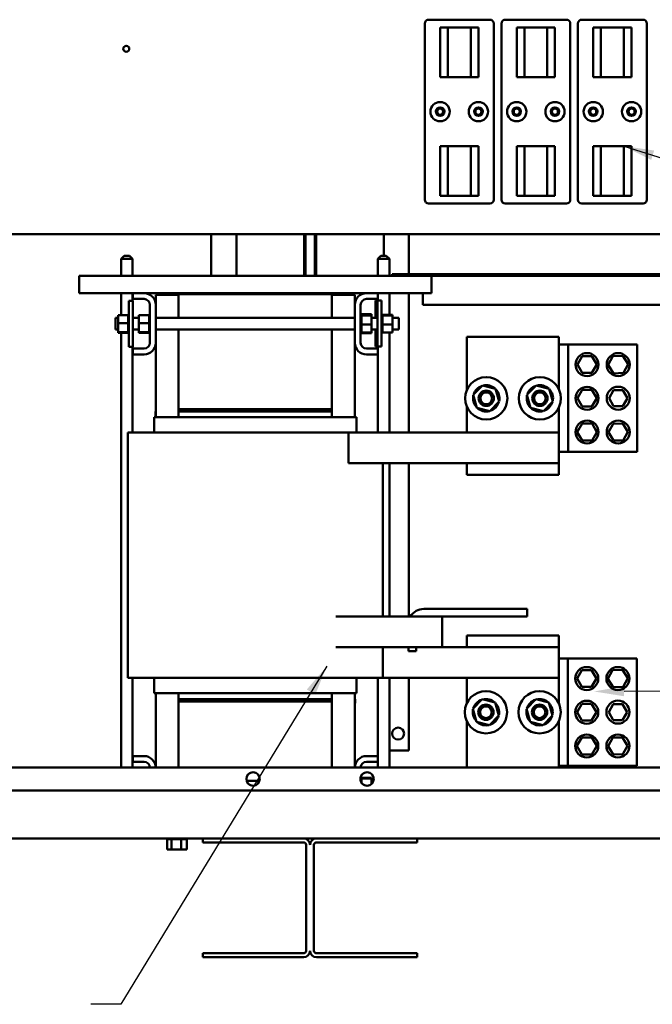
# Model space of a CAD drawing. Units: inches. Extents: x 5 to 215, y 2 to 167.
# Drawn here: x 108 to 128, y 51 to 83 of the extents above; entities that cross this region are included whole.
import ezdxf

# ---------------------------------------------------------------- set-up
doc = ezdxf.new("R2010")
doc.units = ezdxf.units.IN
doc.header["$LTSCALE"] = 10
doc.header["$MEASUREMENT"] = 0
doc.layers.add('Symbol (ANSI)', color=7, linetype='Continuous', lineweight=25)
doc.layers.add('Visible (ANSI)', color=7, linetype='Continuous', lineweight=50)
doc.styles.add('Note Text (ANSI)', font='tahoma.ttf')
doc.dimstyles.new('Default (ANSI)$7', dxfattribs={"dimscale": 10, "dimtxt": 0.12, "dimasz": 0.098425, "dimexe": 0.125, "dimexo": 0.0625, "dimgap": 0.031496, "dimtad": 0, "dimtih": 1, "dimtoh": 1, "dimrnd": 1e-08, "dimzin": 4, "dimdsep": 46, "dimtxsty": 'Note Text (ANSI)', "dimcen": 0.09, "dimdle": 0.393701, "dimclrd": 256, "dimclre": 256, "dimclrt": 256, "dimadec": 0, "dimazin": 1, "dimtfac": 1, "dimtofl": 0, "dimtmove": 0, "dimatfit": 3, "dimfxl": 1, "dimtolj": 1, "dimtzin": 4, "dimlwd": -1, "dimlwe": -1, "dimarcsym": 0})

msp = doc.modelspace()

# ---------------------------------------------------------------- linework, layer by layer
at = {"layer": 'Symbol (ANSI)', "extrusion": (0, 0, -1)}
msp.add_line((127.522, 61.444), (139.133, 61.522), dxfattribs=at)
msp.add_solid([(-127.521, 61.608), (-126.538, 61.437), (-127.523, 61.28)], dxfattribs=at)
at = {"layer": 'Visible (ANSI)'}
for p, q in [((121.015, 77.474), (121.015, 83.224)), ((121.14, 83.349), (123.14, 83.349)), ((123.265, 83.224), (123.265, 77.474)), ((123.515, 77.474), (123.515, 83.224)), ((123.64, 83.349), (125.64, 83.349)), ((125.765, 83.224), (125.765, 77.474)), ((126.015, 77.474), (126.015, 83.224)), ((126.14, 83.349), (128.14, 83.349)), ((128.265, 83.224), (128.265, 77.474)), ((121.515, 83.099), (121.765, 83.099)), ((121.515, 81.474), (121.515, 83.099)), ((121.765, 81.474), (121.765, 83.099)), ((121.765, 83.099), (122.515, 83.099)), ((122.515, 83.099), (122.515, 81.474)), ((122.515, 83.099), (122.765, 83.099)), ((122.765, 83.099), (122.765, 81.474)), ((124.015, 83.099), (124.265, 83.099)), ((124.015, 81.474), (124.015, 83.099)), ((124.265, 81.474), (124.265, 83.099)), ((124.265, 83.099), (125.015, 83.099)), ((125.015, 83.099), (125.015, 81.474)), ((125.015, 83.099), (125.265, 83.099)), ((125.265, 83.099), (125.265, 81.474)), ((126.515, 83.099), (126.765, 83.099)), ((126.515, 81.474), (126.515, 83.099)), ((126.765, 81.474), (126.765, 83.099)), ((126.765, 83.099), (127.515, 83.099)), ((127.515, 83.099), (127.515, 81.474)), ((127.515, 83.099), (127.765, 83.099)), ((127.765, 83.099), (127.765, 81.474)), ((121.765, 81.474), (121.515, 81.474)), ((122.515, 81.474), (121.765, 81.474)), ((122.765, 81.474), (122.515, 81.474)), ((124.265, 81.474), (124.015, 81.474)), ((125.015, 81.474), (124.265, 81.474)), ((125.265, 81.474), (125.015, 81.474)), ((126.765, 81.474), (126.515, 81.474)), ((127.515, 81.474), (126.765, 81.474)), ((127.765, 81.474), (127.515, 81.474)), ((121.515, 79.224), (121.765, 79.224)), ((121.515, 77.599), (121.515, 79.224)), ((121.765, 79.224), (122.515, 79.224)), ((121.765, 77.599), (121.765, 79.224)), ((122.515, 79.224), (122.515, 77.599)), ((122.515, 79.224), (122.765, 79.224)), ((122.765, 79.224), (122.765, 77.599)), ((124.015, 79.224), (124.265, 79.224)), ((124.015, 77.599), (124.015, 79.224)), ((124.265, 79.224), (125.015, 79.224)), ((124.265, 77.599), (124.265, 79.224)), ((125.015, 79.224), (125.015, 77.599)), ((125.015, 79.224), (125.265, 79.224)), ((125.265, 79.224), (125.265, 77.599)), ((126.515, 79.224), (126.765, 79.224)), ((126.515, 77.599), (126.515, 79.224)), ((126.765, 79.224), (127.515, 79.224)), ((126.765, 77.599), (126.765, 79.224)), ((127.515, 79.224), (127.515, 77.599)), ((127.515, 79.224), (127.765, 79.224)), ((127.765, 79.224), (127.765, 77.599)), ((121.765, 77.599), (121.515, 77.599)), ((122.515, 77.599), (121.765, 77.599)), ((122.765, 77.599), (122.515, 77.599)), ((124.265, 77.599), (124.015, 77.599)), ((125.015, 77.599), (124.265, 77.599)), ((125.265, 77.599), (125.015, 77.599)), ((126.765, 77.599), (126.515, 77.599)), ((127.515, 77.599), (126.765, 77.599)), ((127.765, 77.599), (127.515, 77.599)), ((123.14, 77.349), (121.14, 77.349)), ((125.64, 77.349), (123.64, 77.349)), ((128.14, 77.349), (126.14, 77.349)), ((129.373, 76.349), (93.515, 76.349)), ((114.045, 76.349), (114.045, 74.989)), ((114.867, 76.349), (114.867, 74.989)), ((117.074, 74.989), (117.074, 76.349)), ((117.118, 74.989), (117.118, 76.349)), ((117.422, 76.349), (117.422, 74.989)), ((117.466, 76.349), (117.466, 74.989)), ((119.673, 75.65), (119.673, 76.349)), ((120.495, 75.049), (120.495, 76.349)), ((111.203, 75.65), (111.103, 75.55)), ((111.478, 75.55), (111.103, 75.55)), ((111.103, 74.989), (111.103, 75.55)), ((111.203, 75.65), (111.378, 75.65)), ((111.378, 75.65), (111.478, 75.55)), ((111.478, 74.989), (111.478, 75.55)), ((119.583, 75.65), (119.483, 75.55)), ((119.858, 75.55), (119.483, 75.55)), ((119.483, 74.989), (119.483, 75.55)), ((119.583, 75.65), (119.758, 75.65)), ((119.758, 75.65), (119.858, 75.55)), ((119.858, 74.989), (119.858, 75.55)), ((109.731, 74.989), (109.731, 74.697)), ((119.948, 74.989), (109.731, 74.989)), ((119.948, 74.989), (119.948, 75.049)), ((141.145, 75.049), (119.948, 75.049)), ((141.145, 74.989), (119.948, 74.989)), ((121.231, 74.697), (121.231, 74.989)), ((109.731, 74.429), (109.731, 74.697)), ((121.231, 74.697), (121.231, 74.429)), ((109.731, 74.429), (111.481, 74.429)), ((111.103, 73.713), (111.103, 74.429)), ((111.478, 74.174), (111.478, 74.429)), ((111.481, 74.429), (111.851, 74.429)), ((111.481, 74.239), (111.481, 74.429)), ((111.851, 74.239), (111.481, 74.239)), ((111.851, 74.429), (112.481, 74.429)), ((112.231, 74.049), (112.231, 74.379)), ((112.981, 74.379), (112.231, 74.379)), ((118.481, 74.429), (112.481, 74.429)), ((112.481, 74.399), (112.481, 74.429)), ((112.481, 74.399), (112.981, 74.399)), ((112.981, 73.622), (112.981, 74.399)), ((112.981, 74.399), (117.981, 74.399)), ((117.981, 74.399), (117.981, 73.622)), ((117.981, 74.399), (118.481, 74.399)), ((118.731, 74.379), (117.981, 74.379)), ((118.481, 74.429), (119.111, 74.429)), ((118.481, 74.399), (118.481, 74.429)), ((118.731, 74.049), (118.731, 74.379)), ((119.111, 74.429), (119.481, 74.429)), ((119.481, 74.239), (119.111, 74.239)), ((119.481, 74.429), (121.231, 74.429)), ((119.481, 74.429), (119.481, 74.239)), ((119.483, 74.184), (119.483, 74.429)), ((119.858, 73.723), (119.858, 74.429)), ((120.495, 69.879), (120.495, 74.429)), ((120.948, 74.049), (120.948, 74.429)), ((111.356, 74.174), (111.486, 74.174)), ((111.356, 72.674), (111.356, 74.174)), ((111.486, 72.674), (111.486, 74.174)), ((112.041, 72.809), (112.041, 74.049)), ((112.231, 74.049), (112.231, 72.809)), ((118.731, 72.809), (118.731, 74.049)), ((118.921, 74.049), (118.921, 72.809)), ((119.401, 74.184), (119.401, 73.622)), ((119.476, 74.184), (119.401, 74.184)), ((119.606, 74.184), (119.476, 74.184)), ((119.476, 74.184), (119.476, 72.684)), ((119.606, 74.184), (119.606, 72.684)), ((129.123, 74.049), (120.948, 74.049)), ((110.921, 73.247), (110.921, 73.622)), ((110.921, 73.622), (111.001, 73.622)), ((111.001, 73.713), (111.33, 73.713)), ((111.001, 73.713), (111.001, 73.449)), ((111.33, 73.747), (111.33, 73.743)), ((111.33, 73.747), (111.356, 73.747)), ((111.33, 73.742), (111.33, 73.743)), ((111.33, 73.743), (111.356, 73.743)), ((111.33, 73.742), (111.33, 73.727)), ((111.33, 73.742), (111.356, 73.742)), ((111.33, 73.725), (111.33, 73.727)), ((111.33, 73.727), (111.356, 73.727)), ((111.33, 73.725), (111.33, 73.713)), ((111.33, 73.725), (111.356, 73.725)), ((111.33, 73.699), (111.33, 73.713)), ((111.33, 73.697), (111.33, 73.699)), ((111.33, 73.699), (111.356, 73.699)), ((111.33, 73.697), (111.33, 73.66)), ((111.33, 73.697), (111.356, 73.697)), ((111.33, 73.658), (111.33, 73.66)), ((111.33, 73.66), (111.356, 73.66)), ((111.33, 73.658), (111.33, 73.612)), ((111.33, 73.658), (111.356, 73.658)), ((111.33, 73.61), (111.33, 73.612)), ((111.33, 73.612), (111.356, 73.612)), ((111.33, 73.61), (111.33, 73.558)), ((111.33, 73.61), (111.356, 73.61)), ((111.33, 73.555), (111.33, 73.558)), ((111.33, 73.558), (111.356, 73.558)), ((111.33, 73.555), (111.33, 73.498)), ((111.33, 73.555), (111.356, 73.555)), ((111.486, 73.622), (111.686, 73.622)), ((111.686, 73.713), (112.015, 73.713)), ((111.686, 73.713), (111.686, 73.449)), ((112.015, 73.747), (112.015, 73.743)), ((112.015, 73.747), (112.041, 73.747)), ((112.015, 73.742), (112.015, 73.743)), ((112.015, 73.743), (112.041, 73.743)), ((112.015, 73.742), (112.015, 73.727)), ((112.015, 73.742), (112.041, 73.742)), ((112.015, 73.725), (112.015, 73.727)), ((112.015, 73.727), (112.041, 73.727)), ((112.015, 73.725), (112.015, 73.713)), ((112.015, 73.725), (112.041, 73.725)), ((112.015, 73.699), (112.015, 73.713)), ((112.015, 73.697), (112.015, 73.699)), ((112.015, 73.699), (112.041, 73.699)), ((112.015, 73.697), (112.015, 73.66)), ((112.015, 73.697), (112.041, 73.697)), ((112.015, 73.658), (112.015, 73.66)), ((112.015, 73.66), (112.041, 73.66)), ((112.015, 73.658), (112.015, 73.612)), ((112.015, 73.658), (112.041, 73.658)), ((112.015, 73.61), (112.015, 73.612)), ((112.015, 73.612), (112.041, 73.612)), ((112.015, 73.61), (112.015, 73.558)), ((112.015, 73.61), (112.041, 73.61)), ((112.015, 73.555), (112.015, 73.558)), ((112.015, 73.558), (112.041, 73.558)), ((112.015, 73.555), (112.015, 73.498)), ((112.015, 73.555), (112.041, 73.555)), ((112.231, 73.622), (118.731, 73.622)), ((118.947, 73.757), (118.921, 73.757)), ((118.947, 73.757), (118.921, 73.757)), ((118.947, 73.757), (118.921, 73.757)), ((118.947, 73.749), (118.921, 73.749)), ((118.947, 73.749), (118.921, 73.749)), ((118.947, 73.729), (118.921, 73.729)), ((118.947, 73.728), (118.921, 73.728)), ((118.947, 73.698), (118.921, 73.698)), ((118.947, 73.696), (118.921, 73.696)), ((118.947, 73.657), (118.921, 73.657)), ((118.947, 73.655), (118.921, 73.655)), ((118.947, 73.607), (118.921, 73.607)), ((118.947, 73.604), (118.921, 73.604)), ((118.947, 73.55), (118.921, 73.55)), ((118.947, 73.757), (118.947, 73.757)), ((118.947, 73.757), (118.947, 73.757)), ((118.947, 73.749), (118.947, 73.757)), ((118.947, 73.749), (118.947, 73.749)), ((118.947, 73.729), (118.947, 73.749)), ((119.276, 73.739), (118.947, 73.739)), ((118.947, 73.729), (118.947, 73.728)), ((118.947, 73.702), (118.947, 73.728)), ((119.276, 73.723), (118.947, 73.723)), ((118.947, 73.702), (118.947, 73.698)), ((118.947, 73.698), (118.947, 73.696)), ((119.276, 73.698), (118.947, 73.698)), ((118.947, 73.691), (118.947, 73.696)), ((118.947, 73.691), (118.947, 73.657)), ((118.947, 73.657), (118.947, 73.655)), ((118.947, 73.607), (118.947, 73.655)), ((118.947, 73.607), (118.947, 73.604)), ((118.947, 73.55), (118.947, 73.604)), ((118.947, 73.55), (118.947, 73.548)), ((119.276, 73.723), (119.276, 73.739)), ((119.276, 73.698), (119.276, 73.723)), ((119.276, 73.409), (119.276, 73.698)), ((119.276, 73.622), (119.476, 73.622)), ((119.632, 73.757), (119.606, 73.757)), ((119.632, 73.757), (119.606, 73.757)), ((119.632, 73.749), (119.606, 73.749)), ((119.632, 73.749), (119.606, 73.749)), ((119.632, 73.729), (119.606, 73.729)), ((119.632, 73.728), (119.606, 73.728)), ((119.632, 73.698), (119.606, 73.698)), ((119.632, 73.696), (119.606, 73.696)), ((119.632, 73.657), (119.606, 73.657)), ((119.632, 73.655), (119.606, 73.655)), ((119.632, 73.607), (119.606, 73.607)), ((119.632, 73.604), (119.606, 73.604)), ((119.632, 73.55), (119.606, 73.55)), ((119.632, 73.757), (119.632, 73.757)), ((119.632, 73.749), (119.632, 73.757)), ((119.632, 73.749), (119.632, 73.749)), ((119.632, 73.729), (119.632, 73.749)), ((119.632, 73.729), (119.632, 73.728)), ((119.632, 73.702), (119.632, 73.728)), ((119.961, 73.723), (119.632, 73.723)), ((119.632, 73.702), (119.632, 73.698)), ((119.632, 73.698), (119.632, 73.696)), ((119.961, 73.698), (119.632, 73.698)), ((119.632, 73.691), (119.632, 73.696)), ((119.632, 73.691), (119.632, 73.657)), ((119.632, 73.657), (119.632, 73.655)), ((119.632, 73.607), (119.632, 73.655)), ((119.632, 73.607), (119.632, 73.604)), ((119.632, 73.55), (119.632, 73.604)), ((119.632, 73.55), (119.632, 73.548)), ((119.961, 73.698), (119.961, 73.723)), ((119.961, 73.409), (119.961, 73.698)), ((119.961, 73.622), (120.171, 73.622)), ((120.171, 73.622), (120.171, 73.247)), ((110.921, 73.247), (111.001, 73.247)), ((111.001, 73.449), (111.33, 73.449)), ((111.001, 73.449), (111.001, 73.16)), ((111.33, 73.495), (111.33, 73.498)), ((111.33, 73.498), (111.356, 73.498)), ((111.33, 73.495), (111.33, 73.483)), ((111.33, 73.495), (111.356, 73.495)), ((111.33, 73.449), (111.33, 73.483)), ((111.33, 73.436), (111.33, 73.449)), ((111.33, 73.436), (111.33, 73.435)), ((111.33, 73.432), (111.33, 73.435)), ((111.33, 73.435), (111.356, 73.435)), ((111.33, 73.432), (111.33, 73.429)), ((111.33, 73.432), (111.356, 73.432)), ((111.33, 73.394), (111.33, 73.429)), ((111.33, 73.394), (111.33, 73.372)), ((111.33, 73.369), (111.33, 73.372)), ((111.33, 73.372), (111.356, 73.372)), ((111.33, 73.369), (111.33, 73.31)), ((111.33, 73.369), (111.356, 73.369)), ((111.33, 73.308), (111.33, 73.31)), ((111.33, 73.31), (111.356, 73.31)), ((111.33, 73.308), (111.33, 73.254)), ((111.33, 73.308), (111.356, 73.308)), ((111.33, 73.251), (111.33, 73.254)), ((111.33, 73.254), (111.356, 73.254)), ((111.33, 73.251), (111.33, 73.203)), ((111.33, 73.251), (111.356, 73.251)), ((111.486, 73.247), (111.686, 73.247)), ((111.686, 73.449), (112.015, 73.449)), ((111.686, 73.449), (111.686, 73.16)), ((112.015, 73.495), (112.015, 73.498)), ((112.015, 73.498), (112.041, 73.498)), ((112.015, 73.495), (112.015, 73.483)), ((112.015, 73.495), (112.041, 73.495)), ((112.015, 73.449), (112.015, 73.483)), ((112.015, 73.436), (112.015, 73.449)), ((112.015, 73.436), (112.015, 73.435)), ((112.015, 73.432), (112.015, 73.435)), ((112.015, 73.435), (112.041, 73.435)), ((112.015, 73.432), (112.015, 73.429)), ((112.015, 73.432), (112.041, 73.432)), ((112.015, 73.394), (112.015, 73.429)), ((112.015, 73.394), (112.015, 73.372)), ((112.015, 73.369), (112.015, 73.372)), ((112.015, 73.372), (112.041, 73.372)), ((112.015, 73.369), (112.015, 73.31)), ((112.015, 73.369), (112.041, 73.369)), ((112.015, 73.308), (112.015, 73.31)), ((112.015, 73.31), (112.041, 73.31)), ((112.015, 73.308), (112.015, 73.254)), ((112.015, 73.308), (112.041, 73.308)), ((112.015, 73.251), (112.015, 73.254)), ((112.015, 73.254), (112.041, 73.254)), ((112.015, 73.251), (112.015, 73.203)), ((112.015, 73.251), (112.041, 73.251)), ((112.231, 73.247), (118.731, 73.247)), ((112.981, 70.649), (112.981, 73.247)), ((117.981, 73.247), (117.981, 70.649)), ((118.947, 73.548), (118.921, 73.548)), ((118.947, 73.489), (118.921, 73.489)), ((118.947, 73.486), (118.921, 73.486)), ((118.947, 73.426), (118.921, 73.426)), ((118.947, 73.423), (118.921, 73.423)), ((118.947, 73.363), (118.921, 73.363)), ((118.947, 73.36), (118.921, 73.36)), ((118.947, 73.303), (118.921, 73.303)), ((118.947, 73.3), (118.921, 73.3)), ((118.947, 73.248), (118.921, 73.248)), ((118.947, 73.246), (118.921, 73.246)), ((118.947, 73.489), (118.947, 73.548)), ((118.947, 73.489), (118.947, 73.486)), ((118.947, 73.464), (118.947, 73.486)), ((118.947, 73.464), (118.947, 73.429)), ((118.947, 73.426), (118.947, 73.429)), ((118.947, 73.426), (118.947, 73.423)), ((118.947, 73.422), (118.947, 73.423)), ((118.947, 73.422), (118.947, 73.409)), ((118.947, 73.409), (118.947, 73.375)), ((119.276, 73.409), (118.947, 73.409)), ((118.947, 73.363), (118.947, 73.375)), ((118.947, 73.363), (118.947, 73.36)), ((118.947, 73.303), (118.947, 73.36)), ((118.947, 73.303), (118.947, 73.3)), ((118.947, 73.248), (118.947, 73.3)), ((118.947, 73.248), (118.947, 73.246)), ((118.947, 73.2), (118.947, 73.246)), ((119.276, 73.145), (119.276, 73.409)), ((119.276, 73.247), (119.476, 73.247)), ((119.401, 73.247), (119.401, 72.684)), ((119.632, 73.548), (119.606, 73.548)), ((119.632, 73.489), (119.606, 73.489)), ((119.632, 73.486), (119.606, 73.486)), ((119.632, 73.426), (119.606, 73.426)), ((119.632, 73.423), (119.606, 73.423)), ((119.632, 73.363), (119.606, 73.363)), ((119.632, 73.36), (119.606, 73.36)), ((119.632, 73.303), (119.606, 73.303)), ((119.632, 73.3), (119.606, 73.3)), ((119.632, 73.248), (119.606, 73.248)), ((119.632, 73.246), (119.606, 73.246)), ((119.632, 73.489), (119.632, 73.548)), ((119.632, 73.489), (119.632, 73.486)), ((119.632, 73.464), (119.632, 73.486)), ((119.632, 73.464), (119.632, 73.429)), ((119.632, 73.426), (119.632, 73.429)), ((119.632, 73.426), (119.632, 73.423)), ((119.632, 73.422), (119.632, 73.423)), ((119.632, 73.422), (119.632, 73.409)), ((119.632, 73.409), (119.632, 73.375)), ((119.961, 73.409), (119.632, 73.409)), ((119.632, 73.363), (119.632, 73.375)), ((119.632, 73.363), (119.632, 73.36)), ((119.632, 73.303), (119.632, 73.36)), ((119.632, 73.303), (119.632, 73.3)), ((119.632, 73.248), (119.632, 73.3)), ((119.632, 73.248), (119.632, 73.246)), ((119.632, 73.2), (119.632, 73.246)), ((119.961, 73.145), (119.961, 73.409)), ((119.961, 73.247), (120.171, 73.247)), ((111.001, 73.16), (111.33, 73.16)), ((111.001, 73.16), (111.001, 73.135)), ((111.001, 73.135), (111.33, 73.135)), ((111.103, 58.957), (111.103, 73.135)), ((111.33, 73.201), (111.33, 73.203)), ((111.33, 73.203), (111.356, 73.203)), ((111.33, 73.201), (111.356, 73.201)), ((111.33, 73.167), (111.33, 73.201)), ((111.33, 73.167), (111.33, 73.162)), ((111.33, 73.16), (111.33, 73.162)), ((111.33, 73.162), (111.356, 73.162)), ((111.33, 73.16), (111.356, 73.16)), ((111.33, 73.156), (111.33, 73.16)), ((111.33, 73.156), (111.33, 73.13)), ((111.33, 73.129), (111.33, 73.13)), ((111.33, 73.13), (111.356, 73.13)), ((111.33, 73.129), (111.33, 73.109)), ((111.33, 73.129), (111.356, 73.129)), ((111.33, 73.109), (111.33, 73.101)), ((111.33, 73.109), (111.33, 73.109)), ((111.33, 73.109), (111.356, 73.109)), ((111.33, 73.109), (111.356, 73.109)), ((111.33, 73.101), (111.33, 73.101)), ((111.33, 73.101), (111.356, 73.101)), ((111.33, 73.101), (111.356, 73.101)), ((111.686, 73.16), (112.015, 73.16)), ((111.686, 73.16), (111.686, 73.135)), ((111.686, 73.135), (112.015, 73.135)), ((112.015, 73.201), (112.015, 73.203)), ((112.015, 73.203), (112.041, 73.203)), ((112.015, 73.201), (112.041, 73.201)), ((112.015, 73.167), (112.015, 73.201)), ((112.015, 73.167), (112.015, 73.162)), ((112.015, 73.16), (112.015, 73.162)), ((112.015, 73.162), (112.041, 73.162)), ((112.015, 73.16), (112.041, 73.16)), ((112.015, 73.156), (112.015, 73.16)), ((112.015, 73.156), (112.015, 73.13)), ((112.015, 73.129), (112.015, 73.13)), ((112.015, 73.13), (112.041, 73.13)), ((112.015, 73.129), (112.015, 73.109)), ((112.015, 73.129), (112.041, 73.129)), ((112.015, 73.109), (112.015, 73.101)), ((112.015, 73.109), (112.015, 73.109)), ((112.015, 73.109), (112.041, 73.109)), ((112.015, 73.109), (112.041, 73.109)), ((112.015, 73.101), (112.015, 73.101)), ((112.015, 73.101), (112.041, 73.101)), ((112.015, 73.101), (112.041, 73.101)), ((118.947, 73.2), (118.921, 73.2)), ((118.947, 73.198), (118.921, 73.198)), ((118.947, 73.161), (118.921, 73.161)), ((118.947, 73.159), (118.921, 73.159)), ((118.947, 73.133), (118.921, 73.133)), ((118.947, 73.131), (118.921, 73.131)), ((118.947, 73.116), (118.921, 73.116)), ((118.947, 73.115), (118.921, 73.115)), ((118.947, 73.111), (118.921, 73.111)), ((118.947, 73.111), (118.921, 73.111)), ((118.947, 73.2), (118.947, 73.198)), ((118.947, 73.161), (118.947, 73.198)), ((118.947, 73.161), (118.947, 73.159)), ((118.947, 73.159), (118.947, 73.145)), ((118.947, 73.133), (118.947, 73.145)), ((119.276, 73.145), (118.947, 73.145)), ((118.947, 73.133), (118.947, 73.131)), ((118.947, 73.116), (118.947, 73.131)), ((119.276, 73.129), (118.947, 73.129)), ((118.947, 73.116), (118.947, 73.115)), ((118.947, 73.111), (118.947, 73.115)), ((118.947, 73.111), (118.947, 73.111)), ((119.276, 73.129), (119.276, 73.145)), ((119.632, 73.2), (119.606, 73.2)), ((119.632, 73.198), (119.606, 73.198)), ((119.632, 73.161), (119.606, 73.161)), ((119.632, 73.159), (119.606, 73.159)), ((119.632, 73.133), (119.606, 73.133)), ((119.632, 73.131), (119.606, 73.131)), ((119.632, 73.116), (119.606, 73.116)), ((119.632, 73.115), (119.606, 73.115)), ((119.632, 73.111), (119.606, 73.111)), ((119.632, 73.2), (119.632, 73.198)), ((119.632, 73.161), (119.632, 73.198)), ((119.632, 73.161), (119.632, 73.159)), ((119.632, 73.159), (119.632, 73.145)), ((119.632, 73.133), (119.632, 73.145)), ((119.961, 73.145), (119.632, 73.145)), ((119.632, 73.133), (119.632, 73.131)), ((119.632, 73.116), (119.632, 73.131)), ((119.632, 73.116), (119.632, 73.115)), ((119.632, 73.111), (119.632, 73.115)), ((119.858, 69.879), (119.858, 73.145)), ((122.391, 72.999), (125.391, 72.999)), ((122.391, 72.999), (122.391, 71.28)), ((125.391, 71.302), (125.391, 72.999)), ((111.356, 72.674), (111.486, 72.674)), ((111.478, 69.879), (111.478, 72.674)), ((111.481, 72.619), (111.851, 72.619)), ((111.481, 72.429), (111.481, 72.619)), ((112.231, 70.379), (112.231, 72.809)), ((118.731, 70.379), (118.731, 72.809)), ((119.111, 72.619), (119.481, 72.619)), ((119.476, 72.684), (119.401, 72.684)), ((119.606, 72.684), (119.476, 72.684)), ((119.481, 72.619), (119.481, 72.429)), ((119.483, 69.879), (119.483, 72.684)), ((125.692, 72.749), (125.391, 72.749)), ((127.948, 72.749), (125.692, 72.749)), ((125.692, 72.749), (125.692, 69.249)), ((127.948, 72.749), (127.948, 69.249)), ((111.851, 72.429), (111.481, 72.429)), ((119.481, 72.429), (119.111, 72.429)), ((125.998, 72.099), (126.155, 72.371)), ((126.155, 72.371), (126.469, 72.371)), ((126.469, 72.371), (126.626, 72.099)), ((127.005, 72.087), (127.156, 72.373)), ((127.156, 72.373), (127.479, 72.385)), ((127.479, 72.385), (127.652, 72.111)), ((126.155, 71.827), (125.998, 72.099)), ((126.626, 72.099), (126.469, 71.827)), ((127.177, 71.813), (127.005, 72.087)), ((127.652, 72.111), (127.501, 71.825)), ((126.469, 71.827), (126.155, 71.827)), ((127.501, 71.825), (127.177, 71.813)), ((122.595, 71.107), (122.902, 71.421)), ((122.902, 71.421), (123.327, 71.313)), ((123.327, 71.313), (123.446, 70.891)), ((124.345, 71.107), (124.652, 71.421)), ((124.652, 71.421), (125.077, 71.313)), ((125.077, 71.313), (125.196, 70.891)), ((122.607, 71.029), (122.592, 71.032)), ((122.593, 71.038), (122.607, 71.035)), ((122.715, 70.685), (122.595, 71.107)), ((122.607, 71.035), (122.616, 71.033)), ((122.618, 71.026), (122.607, 71.029)), ((124.357, 71.029), (124.342, 71.032)), ((124.343, 71.038), (124.357, 71.035)), ((124.465, 70.685), (124.345, 71.107)), ((124.357, 71.035), (124.366, 71.033)), ((124.368, 71.026), (124.357, 71.029)), ((125.998, 70.999), (126.155, 71.271)), ((126.155, 70.727), (125.998, 70.999)), ((126.155, 71.271), (126.469, 71.271)), ((126.469, 71.271), (126.626, 70.999)), ((126.626, 70.999), (126.469, 70.727)), ((127.03, 71.003), (127.179, 71.262)), ((127.179, 70.745), (127.03, 71.003)), ((127.179, 71.262), (127.477, 71.262)), ((127.477, 71.262), (127.627, 71.003)), ((127.627, 71.003), (127.477, 70.745)), ((122.391, 70.718), (122.391, 69.879)), ((123.14, 70.577), (122.715, 70.685)), ((123.446, 70.891), (123.14, 70.577)), ((124.89, 70.577), (124.465, 70.685)), ((125.196, 70.891), (124.89, 70.577)), ((125.391, 69.879), (125.391, 70.696)), ((126.469, 70.727), (126.155, 70.727)), ((127.477, 70.745), (127.179, 70.745)), ((112.181, 70.379), (112.181, 69.879)), ((112.181, 70.379), (112.218, 70.379)), ((112.974, 70.379), (112.218, 70.379)), ((112.223, 70.569), (112.231, 70.569)), ((112.223, 70.569), (112.223, 70.379)), ((112.974, 70.379), (112.981, 70.379)), ((117.981, 70.649), (112.981, 70.649)), ((112.981, 70.569), (112.981, 70.649)), ((117.981, 70.649), (112.981, 70.649)), ((112.981, 70.569), (117.981, 70.569)), ((117.981, 70.569), (112.981, 70.569)), ((112.981, 70.379), (112.981, 70.569)), ((117.98, 70.379), (112.981, 70.379)), ((117.98, 70.379), (117.988, 70.379)), ((117.981, 70.649), (117.981, 70.569)), ((117.981, 70.379), (117.981, 70.569)), ((118.743, 70.379), (117.988, 70.379)), ((118.743, 70.379), (118.781, 70.379)), ((118.781, 70.379), (118.781, 69.879)), ((125.989, 69.899), (126.15, 70.179)), ((126.15, 70.179), (126.474, 70.179)), ((126.474, 70.179), (126.636, 69.899)), ((127.01, 69.89), (127.161, 70.17)), ((127.161, 70.17), (127.479, 70.179)), ((127.479, 70.179), (127.647, 69.908)), ((111.321, 69.879), (111.321, 61.879)), ((111.321, 69.879), (112.073, 69.879)), ((112.829, 69.879), (112.073, 69.879)), ((112.829, 69.879), (112.981, 69.879)), ((117.98, 69.879), (112.981, 69.879)), ((117.98, 69.879), (118.133, 69.879)), ((118.529, 69.879), (118.133, 69.879)), ((118.529, 68.879), (118.529, 69.879)), ((118.529, 69.879), (125.391, 69.879)), ((125.391, 69.879), (125.391, 68.879)), ((126.15, 69.619), (125.989, 69.899)), ((126.636, 69.899), (126.474, 69.619)), ((127.177, 69.619), (127.01, 69.89)), ((127.647, 69.908), (127.495, 69.628)), ((126.474, 69.619), (126.15, 69.619)), ((127.495, 69.628), (127.177, 69.619)), ((125.391, 69.249), (125.692, 69.249)), ((125.692, 69.249), (127.948, 69.249)), ((118.529, 68.879), (122.391, 68.879)), ((119.641, 68.879), (119.641, 63.879)), ((119.858, 63.879), (119.858, 68.879)), ((120.495, 63.879), (120.495, 68.879)), ((122.391, 68.879), (125.391, 68.879)), ((122.391, 68.879), (122.391, 68.499)), ((125.391, 68.499), (125.391, 68.879)), ((125.391, 68.499), (122.391, 68.499)), ((120.981, 64.129), (124.361, 64.129)), ((124.361, 64.129), (124.361, 63.879)), ((120.231, 63.879), (118.114, 63.879)), ((121.581, 63.879), (120.231, 63.879)), ((121.581, 62.879), (121.581, 63.879)), ((124.361, 63.879), (121.581, 63.879)), ((122.391, 63.259), (122.391, 62.879)), ((122.391, 63.259), (125.391, 63.259)), ((125.391, 62.879), (125.391, 63.259)), ((120.231, 62.879), (118.114, 62.879)), ((119.641, 62.879), (119.641, 61.879)), ((121.581, 62.879), (120.231, 62.879)), ((120.481, 62.749), (120.481, 62.879)), ((120.731, 62.749), (120.481, 62.749)), ((120.731, 62.879), (120.731, 62.749)), ((121.581, 62.879), (122.391, 62.879)), ((125.391, 62.879), (122.391, 62.879)), ((125.391, 62.879), (125.391, 61.879)), ((125.682, 62.509), (125.391, 62.509)), ((127.938, 62.509), (125.682, 62.509)), ((125.682, 62.509), (125.682, 59.009)), ((127.938, 62.509), (127.938, 59.009)), ((125.988, 61.859), (126.145, 62.131)), ((126.145, 62.131), (126.459, 62.131)), ((126.459, 62.131), (126.616, 61.859)), ((126.995, 61.847), (127.146, 62.133)), ((127.146, 62.133), (127.469, 62.145)), ((127.469, 62.145), (127.642, 61.871)), ((112.073, 61.879), (111.321, 61.879)), ((111.478, 58.957), (111.478, 61.879)), ((112.073, 61.879), (112.829, 61.879)), ((112.181, 61.879), (112.181, 61.379)), ((112.981, 61.879), (112.829, 61.879)), ((112.981, 61.879), (117.98, 61.879)), ((118.133, 61.879), (117.98, 61.879)), ((118.133, 61.879), (118.888, 61.879)), ((118.781, 61.879), (118.781, 61.379)), ((119.641, 61.879), (118.888, 61.879)), ((119.483, 58.957), (119.483, 61.879)), ((125.391, 61.879), (119.641, 61.879)), ((119.858, 58.957), (119.858, 61.879)), ((120.495, 59.514), (120.495, 61.879)), ((122.391, 61.879), (122.391, 61.062)), ((125.391, 61.04), (125.391, 61.879)), ((126.145, 61.587), (125.988, 61.859)), ((126.616, 61.859), (126.459, 61.587)), ((127.167, 61.573), (126.995, 61.847)), ((127.642, 61.871), (127.491, 61.585)), ((112.218, 61.379), (112.181, 61.379)), ((112.218, 61.379), (112.974, 61.379)), ((112.231, 58.957), (112.231, 61.379)), ((112.981, 61.379), (112.974, 61.379)), ((112.981, 61.379), (117.98, 61.379)), ((112.981, 61.189), (112.981, 61.379)), ((117.988, 61.379), (117.98, 61.379)), ((117.981, 61.189), (117.981, 61.379)), ((117.988, 61.379), (118.743, 61.379)), ((118.731, 58.957), (118.731, 61.379)), ((118.781, 61.379), (118.743, 61.379)), ((126.459, 61.587), (126.145, 61.587)), ((127.491, 61.585), (127.167, 61.573)), ((117.981, 61.189), (112.981, 61.189)), ((112.981, 61.109), (112.981, 61.189)), ((112.981, 61.189), (117.981, 61.189)), ((112.981, 61.109), (117.981, 61.109)), ((112.981, 58.957), (112.981, 61.109)), ((112.981, 61.109), (117.981, 61.109)), ((117.981, 61.189), (117.981, 61.109)), ((117.981, 61.109), (117.981, 58.957)), ((122.585, 60.867), (122.892, 61.181)), ((122.892, 61.181), (123.317, 61.073)), ((123.317, 61.073), (123.436, 60.651)), ((124.335, 60.867), (124.642, 61.181)), ((124.642, 61.181), (125.067, 61.073)), ((125.067, 61.073), (125.186, 60.651)), ((125.988, 60.759), (126.145, 61.031)), ((126.145, 61.031), (126.459, 61.031)), ((126.459, 61.031), (126.616, 60.759)), ((122.597, 60.789), (122.582, 60.792)), ((122.583, 60.798), (122.597, 60.795)), ((122.705, 60.445), (122.585, 60.867)), ((122.597, 60.795), (122.606, 60.793)), ((122.608, 60.786), (122.597, 60.789)), ((124.347, 60.789), (124.332, 60.792)), ((124.333, 60.798), (124.347, 60.795)), ((124.455, 60.445), (124.335, 60.867)), ((124.347, 60.795), (124.356, 60.793)), ((124.358, 60.786), (124.347, 60.789)), ((126.145, 60.487), (125.988, 60.759)), ((126.616, 60.759), (126.459, 60.487)), ((127.02, 60.763), (127.169, 61.022)), ((127.169, 60.505), (127.02, 60.763)), ((127.169, 61.022), (127.467, 61.022)), ((127.467, 61.022), (127.617, 60.763)), ((127.617, 60.763), (127.467, 60.505)), ((122.391, 60.456), (122.391, 58.957)), ((123.13, 60.337), (122.705, 60.445)), ((123.436, 60.651), (123.13, 60.337)), ((124.88, 60.337), (124.455, 60.445)), ((125.186, 60.651), (124.88, 60.337)), ((125.391, 58.957), (125.391, 60.478)), ((126.459, 60.487), (126.145, 60.487)), ((127.467, 60.505), (127.169, 60.505)), ((125.979, 59.659), (126.14, 59.939)), ((126.14, 59.939), (126.464, 59.939)), ((126.464, 59.939), (126.626, 59.659)), ((127, 59.65), (127.151, 59.93)), ((127.151, 59.93), (127.469, 59.939)), ((127.469, 59.939), (127.637, 59.668)), ((119.858, 59.514), (120.495, 59.514)), ((126.14, 59.379), (125.979, 59.659)), ((126.626, 59.659), (126.464, 59.379)), ((127.167, 59.379), (127, 59.65)), ((127.637, 59.668), (127.485, 59.388)), ((111.481, 59.329), (111.851, 59.329)), ((111.481, 59.139), (111.481, 59.329)), ((111.851, 59.139), (111.481, 59.139)), ((119.111, 59.329), (119.481, 59.329)), ((119.481, 59.139), (119.111, 59.139)), ((119.481, 59.329), (119.481, 59.139)), ((126.464, 59.379), (126.14, 59.379)), ((127.485, 59.388), (127.167, 59.379)), ((141.125, 58.957), (93.415, 58.957)), ((125.391, 59.009), (125.682, 59.009)), ((125.682, 59.009), (127.938, 59.009)), ((115.62, 58.522), (115.199, 58.522)), ((118.921, 58.643), (118.921, 58.52)), ((118.947, 58.629), (118.921, 58.629)), ((118.947, 58.628), (118.921, 58.628)), ((118.947, 58.598), (118.921, 58.598)), ((118.947, 58.596), (118.921, 58.596)), ((118.947, 58.557), (118.921, 58.557)), ((118.947, 58.555), (118.921, 58.555)), ((118.947, 58.649), (118.923, 58.649)), ((118.947, 58.649), (118.923, 58.649)), ((118.947, 58.657), (118.925, 58.657)), ((118.947, 58.657), (118.925, 58.657)), ((118.947, 58.507), (118.925, 58.507)), ((118.947, 58.504), (118.926, 58.504)), ((118.947, 58.657), (118.947, 58.657)), ((118.947, 58.649), (118.947, 58.657)), ((118.947, 58.649), (118.947, 58.649)), ((118.947, 58.629), (118.947, 58.649)), ((118.947, 58.629), (118.947, 58.628)), ((118.947, 58.602), (118.947, 58.628)), ((119.276, 58.623), (118.947, 58.623)), ((118.947, 58.602), (118.947, 58.598)), ((118.947, 58.598), (118.947, 58.596)), ((119.276, 58.598), (118.947, 58.598)), ((118.947, 58.591), (118.947, 58.596)), ((118.947, 58.591), (118.947, 58.557)), ((118.947, 58.557), (118.947, 58.555)), ((118.947, 58.507), (118.947, 58.555)), ((118.947, 58.507), (118.947, 58.504)), ((118.947, 58.463), (118.947, 58.504)), ((119.276, 58.598), (119.276, 58.623)), ((119.276, 58.418), (119.276, 58.598)), ((119.341, 58.522), (119.276, 58.522)), ((141.698, 58.207), (92.842, 58.207)), ((92.842, 56.641), (113.77, 56.641)), ((112.606, 56.615), (112.606, 56.641)), ((112.606, 56.615), (112.61, 56.615)), ((112.61, 56.615), (112.61, 56.641)), ((112.611, 56.615), (112.61, 56.615)), ((112.61, 56.286), (112.61, 56.615)), ((112.611, 56.615), (112.611, 56.641)), ((112.611, 56.615), (112.627, 56.615)), ((112.627, 56.615), (112.627, 56.641)), ((112.628, 56.615), (112.627, 56.615)), ((112.628, 56.615), (112.628, 56.641)), ((112.628, 56.615), (112.655, 56.615)), ((112.655, 56.615), (112.655, 56.641)), ((112.656, 56.615), (112.655, 56.615)), ((112.656, 56.615), (112.656, 56.641)), ((112.656, 56.615), (112.693, 56.615)), ((112.693, 56.615), (112.693, 56.641)), ((112.695, 56.615), (112.693, 56.615)), ((112.695, 56.615), (112.695, 56.641)), ((112.695, 56.615), (112.724, 56.615)), ((112.741, 56.615), (112.724, 56.615)), ((112.741, 56.615), (112.741, 56.641)), ((112.743, 56.615), (112.741, 56.615)), ((112.743, 56.615), (112.743, 56.641)), ((112.743, 56.615), (112.746, 56.615)), ((112.748, 56.615), (112.746, 56.615)), ((112.795, 56.615), (112.748, 56.615)), ((112.748, 56.286), (112.748, 56.615)), ((112.795, 56.615), (112.795, 56.641)), ((112.798, 56.615), (112.795, 56.615)), ((112.798, 56.615), (112.798, 56.641)), ((112.798, 56.615), (112.855, 56.615)), ((112.855, 56.615), (112.855, 56.641)), ((112.858, 56.615), (112.855, 56.615)), ((112.858, 56.615), (112.858, 56.641)), ((112.858, 56.615), (112.918, 56.615)), ((112.918, 56.615), (112.918, 56.641)), ((112.921, 56.615), (112.918, 56.615)), ((112.921, 56.615), (112.921, 56.641)), ((112.921, 56.615), (112.981, 56.615)), ((112.981, 56.615), (112.981, 56.641)), ((112.984, 56.615), (112.981, 56.615)), ((112.984, 56.615), (112.984, 56.641)), ((112.984, 56.615), (113.002, 56.615)), ((113.03, 56.615), (113.002, 56.615)), ((113.03, 56.615), (113.043, 56.615)), ((113.043, 56.615), (113.043, 56.641)), ((113.046, 56.615), (113.043, 56.615)), ((113.046, 56.615), (113.046, 56.641)), ((113.067, 56.615), (113.046, 56.615)), ((113.086, 56.615), (113.067, 56.615)), ((113.067, 56.286), (113.067, 56.615)), ((113.086, 56.615), (113.099, 56.615)), ((113.099, 56.615), (113.099, 56.641)), ((113.102, 56.615), (113.099, 56.615)), ((113.102, 56.615), (113.102, 56.641)), ((113.102, 56.615), (113.15, 56.615)), ((113.15, 56.615), (113.15, 56.641)), ((113.152, 56.615), (113.15, 56.615)), ((113.152, 56.615), (113.152, 56.641)), ((113.152, 56.615), (113.192, 56.615)), ((113.192, 56.615), (113.192, 56.641)), ((113.193, 56.615), (113.192, 56.615)), ((113.193, 56.615), (113.193, 56.641)), ((113.193, 56.615), (113.223, 56.615)), ((113.223, 56.615), (113.223, 56.641)), ((113.225, 56.615), (113.223, 56.615)), ((113.225, 56.615), (113.225, 56.641)), ((113.225, 56.615), (113.244, 56.615)), ((113.244, 56.615), (113.244, 56.641)), ((113.244, 56.615), (113.244, 56.641)), ((113.244, 56.615), (113.244, 56.615)), ((113.249, 56.615), (113.244, 56.615)), ((113.249, 56.615), (113.252, 56.615)), ((113.249, 56.286), (113.249, 56.615)), ((113.252, 56.615), (113.252, 56.641)), ((113.252, 56.615), (113.252, 56.641)), ((113.252, 56.615), (113.252, 56.615)), ((113.77, 56.513), (113.77, 56.641)), ((113.77, 56.641), (117.062, 56.641)), ((117.062, 56.641), (117.478, 56.641)), ((117.478, 56.641), (120.77, 56.641)), ((120.77, 56.641), (141.698, 56.641)), ((120.77, 56.641), (120.77, 56.513)), ((112.61, 56.286), (112.748, 56.286)), ((112.748, 56.286), (113.067, 56.286)), ((113.067, 56.286), (113.249, 56.286)), ((117.062, 56.513), (113.77, 56.513)), ((117.142, 52.977), (117.142, 56.433)), ((117.398, 56.433), (117.398, 52.977)), ((120.77, 56.513), (117.478, 56.513)), ((113.77, 52.897), (117.062, 52.897)), ((113.77, 52.769), (113.77, 52.897)), ((117.062, 52.769), (113.77, 52.769)), ((117.478, 52.897), (120.77, 52.897)), ((120.77, 52.769), (117.478, 52.769)), ((120.77, 52.897), (120.77, 52.769))]:
    msp.add_line(p, q, dxfattribs=at)
for centre, radius in [((111.272, 82.399), 0.098), ((121.515, 80.349), 0.315), ((122.765, 80.349), 0.315), ((124.015, 80.349), 0.315), ((125.265, 80.349), 0.315), ((126.515, 80.349), 0.315), ((127.765, 80.349), 0.315), ((121.515, 80.349), 0.14), ((121.515, 80.349), 0.098), ((122.765, 80.349), 0.14), ((122.765, 80.349), 0.098), ((124.015, 80.349), 0.14), ((124.015, 80.349), 0.098), ((125.265, 80.349), 0.14), ((125.265, 80.349), 0.098), ((126.515, 80.349), 0.14), ((126.515, 80.349), 0.098), ((127.765, 80.349), 0.14), ((127.765, 80.349), 0.098), ((126.312, 72.099), 0.375), ((127.328, 72.099), 0.375), ((123.021, 70.999), 0.69), ((124.771, 70.999), 0.69), ((126.312, 70.999), 0.375), ((127.328, 71.003), 0.375), ((123.021, 70.999), 0.25), ((123.021, 70.999), 0.19), ((124.771, 70.999), 0.25), ((124.771, 70.999), 0.19), ((126.312, 69.899), 0.375), ((127.328, 69.899), 0.375), ((126.302, 61.859), 0.375), ((127.318, 61.859), 0.375), ((123.011, 60.759), 0.69), ((124.761, 60.759), 0.69), ((126.302, 60.759), 0.375), ((127.318, 60.763), 0.375), ((123.011, 60.759), 0.25), ((123.011, 60.759), 0.19), ((124.761, 60.759), 0.25), ((124.761, 60.759), 0.19), ((120.145, 60.063), 0.195), ((126.302, 59.659), 0.375), ((127.318, 59.659), 0.375), ((115.41, 58.582), 0.219), ((119.131, 58.582), 0.219)]:
    msp.add_circle(centre, radius, dxfattribs=at)
for centre, radius, start, end in [((121.14, 83.224), 0.125, 90, 180), ((123.14, 83.224), 0.125, 0, 90), ((123.64, 83.224), 0.125, 90, 180), ((125.64, 83.224), 0.125, 0, 90), ((126.14, 83.224), 0.125, 90, 180), ((128.14, 83.224), 0.125, 0, 90), ((121.14, 77.474), 0.125, 180, 270), ((123.14, 77.474), 0.125, 270, 0), ((123.64, 77.474), 0.125, 180, 270), ((125.64, 77.474), 0.125, 270, 0), ((126.14, 77.474), 0.125, 180, 270), ((128.14, 77.474), 0.125, 270, 0), ((111.851, 74.049), 0.38, 0, 90), ((111.851, 74.049), 0.19, 0, 90), ((119.111, 74.049), 0.38, 90, 180), ((119.111, 74.049), 0.19, 90, 180), ((111.851, 72.809), 0.38, 270, 0), ((111.851, 72.809), 0.19, 270, 0), ((119.111, 72.809), 0.38, 180, 270), ((119.111, 72.809), 0.19, 180, 270), ((123.021, 70.999), 0.43, 107.8436, 163.6546), ((123.021, 70.999), 0.43, 47.8436, 103.6546), ((124.771, 70.999), 0.43, 107.8436, 163.6546), ((124.771, 70.999), 0.43, 47.8436, 103.6546), ((123.021, 70.999), 0.43, 175.5634, 223.6546), ((123.021, 70.999), 0.43, 167.8436, 174.7557), ((123.021, 70.999), 0.43, 347.8436, 43.6546), ((124.771, 70.999), 0.43, 175.5634, 223.6546), ((124.771, 70.999), 0.43, 167.8436, 174.7557), ((124.771, 70.999), 0.43, 347.8436, 43.6546), ((123.021, 70.999), 0.43, 227.8436, 283.6546), ((123.021, 70.999), 0.43, 287.8436, 343.6546), ((124.771, 70.999), 0.43, 227.8436, 283.6546), ((124.771, 70.999), 0.43, 287.8436, 343.6546), ((120.981, 63.629), 0.5, 90, 150), ((118.52, 61.12), 0.225, 339.3181, 20.6819), ((123.011, 60.759), 0.43, 107.8436, 163.6546), ((123.011, 60.759), 0.43, 47.8436, 103.6546), ((123.011, 60.759), 0.43, 347.8436, 43.6546), ((124.761, 60.759), 0.43, 107.8436, 163.6546), ((124.761, 60.759), 0.43, 47.8436, 103.6546), ((124.761, 60.759), 0.43, 347.8436, 43.6546), ((123.011, 60.759), 0.43, 175.5634, 223.6546), ((123.011, 60.759), 0.43, 167.8436, 174.7557), ((124.761, 60.759), 0.43, 175.5634, 223.6546), ((124.761, 60.759), 0.43, 167.8436, 174.7557), ((123.011, 60.759), 0.43, 227.8436, 283.6546), ((123.011, 60.759), 0.43, 287.8436, 343.6546), ((124.761, 60.759), 0.43, 227.8436, 283.6546), ((124.761, 60.759), 0.43, 287.8436, 343.6546), ((111.851, 58.949), 0.38, 1.1309, 90), ((111.851, 58.949), 0.19, 2.2623, 90), ((119.111, 58.949), 0.38, 90, 178.8691), ((119.111, 58.949), 0.19, 90, 177.7377), ((117.062, 56.433), 0.208, 0, 90), ((117.478, 56.433), 0.208, 90, 180), ((117.062, 56.433), 0.08, 0, 90), ((117.478, 56.433), 0.08, 90, 180), ((117.062, 52.977), 0.208, 270, 0), ((117.062, 52.977), 0.08, 270, 0.0001), ((117.478, 52.977), 0.208, 180, 270), ((117.478, 52.977), 0.08, 180, 270)]:
    msp.add_arc(centre, radius, start, end, dxfattribs=at)

# ---------------------------------------------------------------- texts
at = {"layer": 'Symbol (ANSI)', "insert": (109.795, 51.832), "char_height": 1.2, "attachment_point": 3, "style": 'Note Text (ANSI)'}
msp.add_mtext('{ }', dxfattribs=at)

# ---------------------------------------------------------------- leaders
at = {"layer": 'Symbol (ANSI)', "annotation_type": 0, "has_hookline": 1, "text_width": 0.516}
for points, hookline_direction in [([(127.515, 79.224), (146.126, 73.348), (147.11, 73.348)], 0), ([(117.815, 62.258), (111.095, 51.232), (110.11, 51.232)], 1)]:
    msp.add_leader(points, dimstyle='Default (ANSI)$7', override={"dimtad": 0}, dxfattribs=dict(at, hookline_direction=hookline_direction))

doc.saveas('drawing.dxf')
